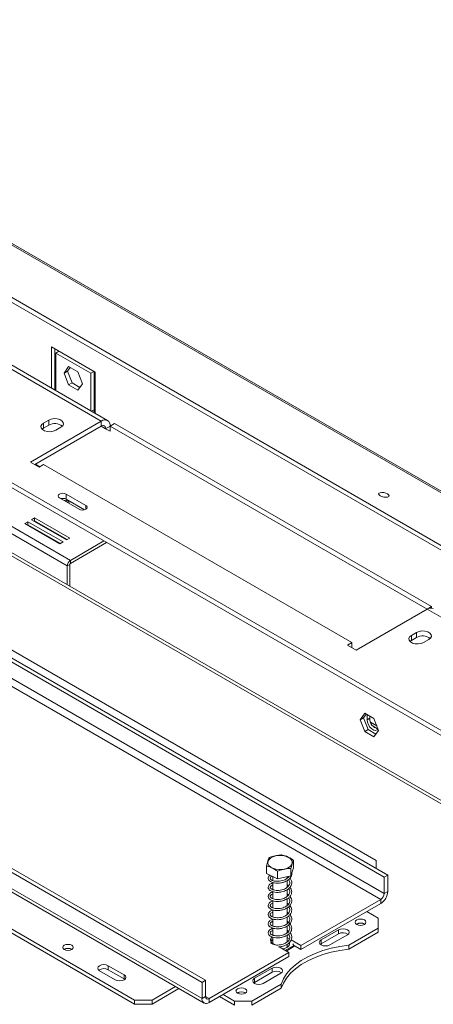
# Model space of a CAD drawing. Units: millimetres. Extents: x 112 to 5205, y 53 to 4137.
# Drawn here: x 3859 to 4055, y 1482 to 1949 of the extents above; entities that cross this region are included whole.
import ezdxf

# ---------------------------------------------------------------- set-up
doc = ezdxf.new("R2010")
doc.units = ezdxf.units.MM
doc.header["$LTSCALE"] = 20
doc.layers.add('FORMAT', color=7, linetype='Continuous')
doc.styles.add('SLDTEXTSTYLE1', font='TXT', dxfattribs={"width": 0.75})
doc.dimstyles.new('SLDDIMSTYLE1', dxfattribs={"dimtxt": 52.916667, "dimasz": 26, "dimexe": 0, "dimexo": 0.0625, "dimgap": 13.229167, "dimtad": 1, "dimdec": 6, "dimlfac": 0.85, "dimrnd": 1e-09, "dimzin": 12, "dimdsep": 46, "dimtxsty": 'SLDTEXTSTYLE1', "dimsah": 1, "dimcen": 0.09, "dimadec": 0, "dimazin": 3, "dimtfac": 1, "dimtdec": 0, "dimtmove": 0, "dimatfit": 0, "dimfxl": 0, "dimfrac": 2, "dimtolj": 1, "dimtzin": 12, "dimarcsym": 0})

# ---------------------------------------------------------------- blocks, each defined once
blk = doc.blocks.new('_D_9')
at = {"layer": 'FORMAT', "color": 7}
for p, q in [((4172.49, 2246.71), (4172.49, 2296.71)), ((4283.15, 2246.71), (4152.49, 2246.71)), ((4172.49, 2246.71), (4172.49, 1952.59)), ((3992.43, 2194.28), (3992.43, 2205.01)), ((3992.43, 2205.01), (4091.2, 2205.01)), ((4091.2, 2205.01), (4091.2, 2194.28)), ((4003.33, 2127.37), (4080.3, 2081.19)), ((3992.43, 1997.02), (3992.43, 1986.29)), ((4091.2, 1986.29), (4091.2, 1997.02)), ((3992.43, 1986.29), (4091.2, 1986.29)), ((4403.15, 1952.59), (4152.49, 1952.59)), ((4172.49, 1952.59), (4172.49, 1902.59))]:
    blk.add_line(p, q, dxfattribs=at)
for points in [[(4172.49, 2246.71), (4177.49, 2272.71), (4167.49, 2272.71)], [(4172.49, 1952.59), (4167.49, 1926.59), (4177.49, 1926.59)]]:
    blk.add_solid(points, dxfattribs=at)
at = {"layer": 'FORMAT', "color": 7, "attachment_point": 1, "rotation": 90, "style": 'SLDTEXTSTYLE1'}
for s, insert, char_height in [('250mm', (4104.28, 1970.86), 52.917), ('"', (4012.77, 2159.02), 52.92), ('16', (4043.45, 2104.28), 37.042), ('13', (3994.07, 2049.54), 37.042), ('9', (4012.77, 2010.44), 52.92)]:
    blk.add_mtext(s, dxfattribs=dict(at, insert=insert, char_height=char_height))

msp = doc.modelspace()

# ---------------------------------------------------------------- linework, layer by layer
at = {"color": 7, "linetype": 'Continuous', "lineweight": 15}
for p, q in [((3650.7694799, 1932.9894791), (5140.8847161, 1072.7642637)), ((3651.2000981, 1935.0938764), (5141.3153342, 1074.8686609)), ((5174.8492986, 1081.2093624), (3709.9605446, 1926.8716397)), ((4206.8131169, 1493.119667), (3591.5194753, 1848.3211257)), ((3873.8159154, 1794.006215), (3894.6131737, 1782.0002134)), ((3873.8159154, 1774.4068161), (3873.8159154, 1794.006215)), ((3875.4796961, 1773.446336), (3875.4796961, 1793.0457349)), ((3877.4064306, 1791.9334547), (3875.8956413, 1791.0612946)), ((3897.5247899, 1758.7309833), (3844.2838087, 1789.4663475)), ((3900.4657273, 1759.0222072), (3847.2247461, 1789.7575714)), ((3875.8956413, 1791.0612946), (3892.5334479, 1781.4564933)), ((3875.8956413, 1773.2062159), (3875.8956413, 1791.0612946)), ((3882.0292155, 1784.6385488), (3879.8438864, 1781.5292175)), ((3881.5076671, 1782.4896976), (3879.8438864, 1781.5292175)), ((3882.7325681, 1784.232512), (3881.5076671, 1782.4896976)), ((3881.5076671, 1782.4896976), (3883.6929962, 1776.8572391)), ((3886.3998737, 1782.1154216), (3882.0292155, 1784.6385488)), ((3888.5852027, 1776.482963), (3886.3998737, 1782.1154216)), ((3894.0442372, 1782.3286534), (3892.5334479, 1781.4564933)), ((3894.1972285, 1782.2403334), (3894.1972285, 1764.1648847)), ((3894.6131737, 1782.0002134), (3894.6131737, 1762.4008144)), ((3879.8438864, 1781.5292175), (3882.0292155, 1775.896759)), ((3892.5334479, 1781.4564933), (3892.5334479, 1763.6014146)), ((3883.6929962, 1776.8572391), (3882.0292155, 1775.896759)), ((3882.0292155, 1775.896759), (3886.3998737, 1773.3736317)), ((3883.6929962, 1776.8572391), (3887.3603018, 1774.7401486)), ((3886.3998737, 1773.3736317), (3888.5852027, 1776.482963)), ((4272.3030897, 1488.5891887), (3782.9734913, 1771.073153)), ((4265.478106, 1490.1275773), (3782.9734913, 1768.6715624)), ((3894.1972285, 1764.1648847), (3894.1972285, 1762.6409345)), ((3897.5247899, 1758.7309833), (3863.8332315, 1739.2812607)), ((3872.5680799, 1759.2112234), (3870.072409, 1757.7705032)), ((3872.5680799, 1756.8096328), (3872.5680799, 1759.2112234)), ((3897.5247899, 1758.7309833), (3897.5247899, 1756.3293927)), ((3897.5247899, 1756.3293927), (3865.9132953, 1738.0804654)), ((3870.072409, 1755.3689126), (3869.4303859, 1754.8888677)), ((3870.072409, 1755.3689126), (3870.072409, 1757.7705032)), ((3872.5680799, 1756.8096328), (3870.072409, 1755.3689126)), ((3875.8956413, 1754.4088227), (3878.3913123, 1755.8495429)), ((3901.6842415, 1756.3290024), (3899.6045157, 1755.1284023)), ((3901.6842415, 1753.9278021), (3899.6045157, 1755.1284023)), ((3901.6842415, 1756.3293927), (3903.7639674, 1757.5299929)), ((3901.6842415, 1753.9278021), (3901.6842415, 1756.3293927)), ((3901.6842415, 1756.3293927), (4052.2560534, 1669.406136)), ((3903.7639674, 1757.5299929), (4054.3361172, 1670.606541)), ((3881.3445229, 1689.9838686), (3783.9717597, 1746.1959683)), ((3882.8419255, 1692.5774459), (3785.4691623, 1748.7895456)), ((3863.8332315, 1739.2812607), (3867.9926831, 1736.8800603)), ((3868.3628836, 1737.0937725), (3866.2834958, 1738.2941775)), ((3867.9926831, 1736.8800603), (3870.072409, 1738.0806605)), ((3870.072409, 1738.0806605), (4016.4851072, 1653.5584089)), ((3711.5973009, 1726.9874584), (4031.8750783, 1542.0950331)), ((3713.2610816, 1727.9479386), (4033.538859, 1543.0555133)), ((3877.6845243, 1722.2548159), (3886.998664, 1716.8778775)), ((3881.0981898, 1720.9132425), (3879.6095767, 1721.1435068)), ((3890.1628793, 1718.7045402), (3880.8487397, 1724.0814785)), ((3880.8487397, 1721.6798879), (3880.8487397, 1724.0814785)), ((3889.5845159, 1716.6368316), (3880.8487397, 1721.6798879)), ((3881.0981898, 1720.9132425), (3881.0981898, 1721.5358834)), ((3882.4106899, 1719.5264586), (3881.617036, 1721.2363599)), ((3709.9335203, 1716.4206158), (4030.2112976, 1531.5281905)), ((4031.8750783, 1534.4099431), (3711.5973009, 1719.3023685)), ((3881.4970624, 1720.0538845), (3881.0981898, 1720.9132425)), ((4028.1315718, 1550.0171208), (3745.2888593, 1713.2987432)), ((3865.8731896, 1712.7762932), (3864.375787, 1711.9118611)), ((3864.375787, 1711.9118611), (3881.0135936, 1702.3070598)), ((3882.5109962, 1703.1714919), (3865.8731896, 1712.7762932)), ((3865.8731896, 1711.3353389), (3865.8731896, 1712.7762932)), ((3862.7120063, 1710.951381), (3861.2146037, 1710.0869489)), ((3861.2146037, 1710.0869489), (3877.8524103, 1700.4821476)), ((3862.7120063, 1709.5104266), (3862.462642, 1709.3664717)), ((3879.3498129, 1701.3465797), (3862.7120063, 1710.951381)), ((3862.7120063, 1709.5104266), (3862.7120063, 1710.951381)), ((3878.1017746, 1700.6261025), (3862.7120063, 1709.5104266)), ((3864.4451223, 1708.50992), (3864.1957986, 1708.3659417)), ((3865.8731896, 1711.3353389), (3865.6238253, 1711.1913839)), ((3881.2629578, 1702.4510147), (3865.8731896, 1711.3353389)), ((3881.0135936, 1702.3070598), (3882.5109962, 1703.1714919)), ((3877.8524103, 1700.4821476), (3879.3498129, 1701.3465797)), ((3882.8419255, 1692.5774459), (3898.8142875, 1701.7980942)), ((3882.8419255, 1691.1364915), (3900.0623258, 1701.077617)), ((3882.5923584, 1690.7042287), (3881.3445229, 1689.9838686)), ((3881.3445229, 1681.008687), (3881.3445229, 1689.9838686)), ((3882.5923584, 1680.2883269), (3882.5923584, 1690.7042287)), ((3882.8419255, 1691.1364915), (3882.8419255, 1692.5774459)), ((3945.3584839, 1492.1500663), (3625.0807065, 1677.0424916)), ((3947.0222646, 1493.1105464), (3626.7444872, 1678.0029717)), ((4052.3094156, 1669.436551), (4054.3361172, 1670.606541)), ((4054.3361172, 1670.606541), (4054.3361172, 1669.963427)), ((3945.3584839, 1484.4649763), (3625.0807065, 1669.3574016)), ((3626.0555179, 1667.2028378), (3946.3332953, 1482.3104125)), ((4018.564833, 1649.9566084), (4052.2563914, 1669.4063311)), ((4105.4973726, 1638.6709669), (4052.2563914, 1669.4063311)), ((4047.2650494, 1658.3608096), (4044.7693784, 1656.9200894)), ((4044.7693784, 1654.5184988), (4044.7693784, 1656.9200894)), ((4047.2650494, 1655.959219), (4044.7693784, 1654.5184988)), ((4047.2650494, 1655.959219), (4047.2650494, 1658.3608096)), ((4016.4851072, 1653.5584089), (4014.4053814, 1652.3578088)), ((4014.4053814, 1652.3578088), (4018.564833, 1649.9566084)), ((4016.4851072, 1651.1572086), (4016.4851072, 1653.5584089)), ((4044.7693784, 1654.5184988), (4044.1273554, 1654.0384538)), ((4050.5926107, 1653.5584089), (4053.0882817, 1654.9991291)), ((3630.4879937, 1647.0256141), (3913.3307062, 1483.7439917)), ((3630.4879937, 1645.1043416), (3913.3307062, 1481.8227192)), ((4022.6186814, 1619.9980013), (4020.4333523, 1616.88867)), ((4023.322034, 1619.5919646), (4022.097133, 1617.8491502)), ((4026.9893396, 1617.4748741), (4022.6186814, 1619.9980013)), ((4023.7641476, 1616.8868031), (4023.7641476, 1619.3367378)), ((4025.0119831, 1617.6071632), (4025.0119831, 1618.6163777)), ((4020.4333523, 1616.88867), (4022.097133, 1617.8491502)), ((4020.4333523, 1616.88867), (4022.6186814, 1611.2562115)), ((4022.097133, 1617.8491502), (4024.2824621, 1612.2166916)), ((4023.7641476, 1616.8868031), (4025.0119831, 1617.6071632)), ((4028.338404, 1613.9978006), (4025.4418135, 1615.6699667)), ((4029.1746687, 1611.8424155), (4026.9893396, 1617.4748741)), ((4022.6186814, 1611.2562115), (4024.2824621, 1612.2166916)), ((4022.6186814, 1611.2562115), (4026.9893396, 1608.7330842)), ((4024.2824621, 1612.2166916), (4027.9497677, 1610.0996011)), ((4026.9893396, 1608.7330842), (4029.1746687, 1611.8424155)), ((3988.773022, 1546.5412251), (3988.773022, 1550.0955792)), ((4028.1315718, 1546.1770737), (4028.1315718, 1550.0171208)), ((3975.9821852, 1543.8996117), (3975.9821852, 1547.4539659)), ((3981.1613192, 1541.3626524), (3975.9821852, 1543.8996117)), ((3981.1613192, 1541.3626524), (3981.1613192, 1544.9170065)), ((3988.773022, 1546.5412251), (3987.5567375, 1542.6834591)), ((3987.5567375, 1542.6834591), (3987.5567375, 1546.2378132)), ((3978.9658389, 1542.4380917), (3978.9658389, 1540.511313)), ((3978.9658389, 1539.5484039), (3978.9658389, 1536.199188)), ((3987.5567375, 1542.6834591), (3981.1613192, 1541.3626524)), ((3985.7893683, 1541.5949941), (3985.7893683, 1542.3184551)), ((3985.7893683, 1537.2857202), (3985.7893683, 1540.4892631)), ((3986.4683374, 1542.2840628), (3986.3070581, 1542.4253704)), ((4033.538859, 1543.0555133), (4031.8750783, 1542.0950331)), ((4031.8750783, 1542.0950331), (4031.8750783, 1534.4099431)), ((4033.538859, 1543.0555133), (4033.538859, 1535.3704233)), ((3978.9658389, 1535.2167835), (3978.9658389, 1531.8713244)), ((3985.7893683, 1532.9671271), (3985.7893683, 1536.1657715)), ((3986.4502163, 1533.6701141), (3985.7893683, 1534.1494599)), ((4031.8750783, 1534.4099431), (4033.538859, 1535.3704233)), ((3978.9658389, 1530.8827006), (3978.9658389, 1527.5289327)), ((3985.7893683, 1528.6358128), (3985.7893683, 1531.8220711)), ((3992.3602876, 1509.6772675), (4030.2112976, 1531.5281905)), ((3992.3602876, 1507.755995), (4030.2112976, 1529.606918)), ((4030.2112976, 1531.5281905), (4030.2112976, 1529.606918)), ((3978.9658389, 1526.5751342), (3978.9658389, 1523.2216034)), ((3985.7893683, 1524.3052392), (3985.7893683, 1527.5044284)), ((4028.9634621, 1522.643437), (4023.556175, 1525.7649975)), ((3978.9658389, 1522.2571341), (3978.9658389, 1518.9079215)), ((3985.7893683, 1519.9951149), (3985.7893683, 1523.1967629)), ((4028.9634621, 1517.8410364), (4028.9634621, 1522.643437)), ((3978.9658389, 1517.9272192), (3978.9658389, 1514.5785885)), ((3985.7893683, 1515.6755403), (3985.7893683, 1518.8753762)), ((3986.4493148, 1516.3768535), (3985.7893683, 1516.8612849)), ((4010.2459297, 1517.1206763), (4001.9270264, 1512.3182756)), ((4010.2459297, 1517.1206763), (4010.2459297, 1515.1994038)), ((4015.0603299, 1509.814929), (4028.9634621, 1517.8410364)), ((4015.0603299, 1507.8936565), (4028.9634621, 1515.9197639)), ((4018.8975891, 1519.8097084), (4018.7407933, 1519.7102231)), ((4028.9634621, 1515.9197639), (4028.9634621, 1517.8410364)), ((3978.9658389, 1513.5885772), (3978.9658389, 1510.6878055)), ((3979.0500423, 1510.6377476), (3980.2510685, 1509.94441)), ((3985.7893683, 1511.3425232), (3985.7893683, 1514.5346326)), ((3986.9005794, 1512.8290899), (3985.7893683, 1513.4705785)), ((3985.9252428, 1511.4708673), (3985.7893683, 1511.549306)), ((3992.3602876, 1509.6772675), (3987.709731, 1512.3619767)), ((4010.2459297, 1515.1994038), (4001.9270264, 1510.3970031)), ((4001.9270264, 1512.3182756), (4001.9270264, 1510.3970031)), ((4006.086478, 1509.9170753), (4014.4053814, 1514.719476)), ((3948.6860452, 1484.4646641), (3986.5370553, 1506.315587)), ((3981.923211, 1508.9791027), (3986.5370553, 1506.315587)), ((3984.8734774, 1507.2759501), (3988.9385158, 1509.6226468)), ((3985.2894902, 1507.035791), (3988.9385158, 1509.1423287)), ((3985.7893683, 1508.8664756), (3985.7893683, 1510.2102959)), ((3986.5370553, 1506.315587), (3986.5370553, 1504.3943145)), ((3988.9385158, 1509.6226468), (3988.565056, 1510.4272537)), ((3992.3602876, 1507.755995), (3988.8695984, 1509.771127)), ((3988.9385158, 1509.6226468), (3988.9385158, 1509.1423287)), ((3992.3602876, 1509.6772675), (3992.3602876, 1507.755995)), ((4001.9270264, 1510.3970031), (4001.5815815, 1510.1570392)), ((4015.0603299, 1509.814929), (4015.0603299, 1507.8936565)), ((3948.6860452, 1482.5433916), (3986.5370553, 1504.3943145)), ((3896.6928995, 1497.6709536), (3904.1799125, 1493.348793)), ((3900.8523512, 1500.072154), (3908.3393642, 1495.7499934)), ((3900.8523512, 1500.072154), (3900.8523512, 1498.1508815)), ((3900.8523512, 1498.1508815), (3908.3393642, 1493.8287209)), ((3978.6340971, 1498.8715538), (3970.3151938, 1494.0691531)), ((3978.6340971, 1496.9502813), (3970.3151938, 1492.1478806)), ((3978.6340971, 1498.8715538), (3978.6340971, 1496.9502813)), ((3908.3393642, 1493.8287209), (3908.3393642, 1495.7499934)), ((3908.3393642, 1493.8287209), (3908.6848091, 1493.5887569)), ((3945.3584839, 1492.1500663), (3947.0222646, 1493.1105464)), ((3945.3584839, 1484.4649763), (3945.3584839, 1492.1500663)), ((3947.0222646, 1485.4254564), (3947.0222646, 1493.1105464)), ((3970.3151938, 1492.1478806), (3969.9697489, 1491.9079167)), ((3970.3151938, 1494.0691531), (3970.3151938, 1492.1478806)), ((3974.4746455, 1491.6679528), (3982.7935488, 1496.4703535)), ((3921.6496095, 1483.7439917), (3932.7498018, 1490.1519964)), ((3921.6496095, 1481.8227192), (3934.4138529, 1489.1913601)), ((3969.0673583, 1483.2637517), (3982.9704906, 1491.2898591)), ((3969.0673583, 1481.3424792), (3982.9704906, 1489.3685866)), ((3982.9704906, 1491.2898591), (3982.9704906, 1489.3685866)), ((3913.3307062, 1483.7439917), (3921.6496095, 1483.7439917)), ((3913.3307062, 1481.8227192), (3913.3307062, 1483.7439917)), ((3921.6496095, 1483.7439917), (3921.6496095, 1481.8227192)), ((3947.0222646, 1485.4254564), (3945.3584839, 1484.4649763)), ((3948.6860452, 1484.4646641), (3948.6860452, 1482.5433916)), ((3953.6771168, 1485.4246758), (3960.748455, 1481.3424792)), ((3955.3411679, 1486.3853121), (3960.748455, 1483.2637517)), ((3960.748455, 1483.2637517), (3969.0673583, 1483.2637517)), ((3960.748455, 1481.3424792), (3960.748455, 1483.2637517)), ((3969.0673583, 1483.2637517), (3969.0673583, 1481.3424792)), ((3921.6496095, 1481.8227192), (3913.3307062, 1481.8227192))]:
    msp.add_line(p, q, dxfattribs=at)
at = {"color": 8, "linetype": 'Continuous', "lineweight": 15}
for p, q in [((3708.7150307, 1926.8628975), (5173.3577849, 1081.3426329)), ((4204.4708641, 1492.8806281), (3590.1413126, 1847.5255293)), ((3892.8773059, 1763.4029096), (3894.1972285, 1764.1648847)), ((3899.6045157, 1755.1284023), (3897.5244518, 1756.3291976)), ((3890.1628793, 1716.8778775), (3890.1628793, 1718.7045402)), ((4026.6769001, 1613.7635719), (4028.7543532, 1612.5642838)), ((3948.6860452, 1484.4646641), (3947.0222646, 1485.4251442))]:
    msp.add_line(p, q, dxfattribs=at)
at = {"color": 7, "linetype": 'Continuous', "lineweight": 15, "flags": 128}
for points in [[(3878.3913123, 1755.8495429), (3879.2115517, 1756.5257912), (3879.5816743, 1757.3232081), (3879.4570377, 1758.1456134), (3878.8526751, 1758.8938128), (3877.8414814, 1759.4775625), (3876.5454216, 1759.8264536), (3875.1208195, 1759.8984048), (3873.7395033, 1759.6847375), (3872.5680799, 1759.2112234)], [(3870.072409, 1757.7705032), (3869.2521695, 1757.0942549), (3868.8820469, 1756.296838), (3869.0066835, 1755.4744328), (3869.6110461, 1754.7262333), (3870.6222398, 1754.1424836), (3871.9182996, 1753.7935925), (3873.3429017, 1753.7216414), (3874.724218, 1753.9353086), (3875.8956413, 1754.4088227)], [(3880.8487397, 1724.0814785), (3880.1228625, 1724.3614721), (3879.266632, 1724.4597927), (3878.4104015, 1724.3614721), (3877.6845243, 1724.0814785), (3877.1995087, 1723.6624385), (3877.0291939, 1723.1681472), (3877.1995087, 1722.6738559), (3877.6845243, 1722.2548159)], [(4033.4379288, 1724.1780687), (4032.6219676, 1724.5379687), (4031.6672146, 1724.7726235), (4030.7190222, 1724.846309), (4029.9217442, 1724.7478074), (4029.3967589, 1724.4921145), (4029.2239905, 1724.1181573), (4029.4297414, 1723.6828674), (4029.9826881, 1723.2525138), (4030.7986492, 1722.8926138), (4031.7534022, 1722.657959), (4032.7015946, 1722.5842734), (4033.4988726, 1722.6827751), (4034.023858, 1722.938468), (4034.1966264, 1723.3124251), (4033.9908754, 1723.747715), (4033.4379288, 1724.1780687)], [(3886.998664, 1716.8778775), (3887.7245411, 1716.597884), (3888.5807716, 1716.4995633), (3889.4370021, 1716.597884), (3890.1628793, 1716.8778775), (3890.6478949, 1717.2969175), (3890.8182098, 1717.7912088), (3890.6478949, 1718.2855002), (3890.1628793, 1718.7045402)], [(4044.7693784, 1656.9200894), (4043.949139, 1656.2438411), (4043.5790164, 1655.4464242), (4043.7036529, 1654.6240189), (4044.3080156, 1653.8758195), (4045.3192093, 1653.2920698), (4046.6152691, 1652.9431787), (4048.0398712, 1652.8712276), (4049.4211874, 1653.0848948), (4050.5926107, 1653.5584089)], [(4053.0882817, 1654.9991291), (4053.9085212, 1655.6753774), (4054.2786437, 1656.4727943), (4054.1540072, 1657.2951996), (4053.5496446, 1658.043399), (4052.5384509, 1658.6271487), (4051.2423911, 1658.9760398), (4049.817789, 1659.047991), (4048.4364727, 1658.8343237), (4047.2650494, 1658.3608096)], [(4028.8986686, 1612.5561178), (4028.5389023, 1612.1235694), (4027.8196129, 1611.8418428), (4026.9372739, 1611.9803597), (4025.9983084, 1612.522413), (4025.1159694, 1613.402623), (4024.39668, 1614.5148234), (4023.9271972, 1615.7248665), (4023.7641476, 1616.8868031)], [(3980.4264936, 1552.2114082), (3981.9702792, 1552.3985414), (3983.5442741, 1552.3382901), (3985.0317424, 1552.0351227), (3986.3223654, 1551.5115239), (3987.3204234, 1550.8063266), (3987.9518951, 1549.971832), (3988.1699471, 1549.0699308), (3987.9584075, 1548.1675128), (3987.3329652, 1547.3315063), (3986.3400064, 1546.6239141), (3985.0531743, 1546.097215), (3983.5679074, 1545.7904719), (3981.9943611, 1545.7264345), (3980.4492381, 1545.9098522), (3979.0471332, 1546.3271218), (3977.892034, 1546.9472962), (3977.069609, 1547.7243799), (3976.6408537, 1548.6007403), (3976.6375669, 1549.5113817), (3977.0599923, 1550.3887659), (3977.8768007, 1551.1678214), (3979.027413, 1551.7907693), (3980.4264936, 1552.2114082)], [(4022.4747176, 1519.6659486), (4023.0357764, 1520.1506879), (4023.2327941, 1520.7224768), (4023.0357764, 1521.2942657), (4022.4747176, 1521.7790049), (4021.6350336, 1522.1028973), (4020.6445588, 1522.2166332), (4019.6540841, 1522.1028973), (4018.8144001, 1521.7790049), (4018.2533412, 1521.2942657), (4018.0563235, 1520.7224768), (4018.2533412, 1520.1506879), (4018.8144001, 1519.6659486), (4019.6540841, 1519.3420562), (4020.6445588, 1519.2283204), (4021.6350336, 1519.3420562), (4022.4747176, 1519.6659486)], [(4014.4053814, 1514.719476), (4015.0429483, 1515.270316), (4015.266832, 1515.9200761), (4015.0429483, 1516.5698363), (4014.4053814, 1517.1206763), (4013.451195, 1517.4887358), (4012.3256555, 1517.6179812), (4011.200116, 1517.4887358), (4010.2459297, 1517.1206763)], [(3978.6327513, 1513.7176497), (3978.5886794, 1513.6820175), (3977.9843168, 1512.9338181), (3977.8596803, 1512.1114128), (3978.2298029, 1511.3139959), (3979.0500423, 1510.6377476)], [(3978.9658389, 1512.4085513), (3978.289456, 1511.8400126), (3978.0676281, 1511.5458962)], [(4001.9270264, 1512.3182756), (4001.2894595, 1511.7674356), (4001.0655757, 1511.1176755), (4001.2894595, 1510.4679153), (4001.9270264, 1509.9170753), (4002.8812127, 1509.5490158), (4004.0067522, 1509.4197704), (4005.1322917, 1509.5490158), (4006.086478, 1509.9170753)], [(3879.9303094, 1509.7489913), (3879.3820018, 1509.2752688), (3879.1894618, 1508.7164751), (3879.3820018, 1508.1576814), (3879.9303094, 1507.683959), (3880.7509096, 1507.3674278), (3881.7188736, 1507.2562768), (3882.6868376, 1507.3674278), (3883.5074378, 1507.683959), (3884.0557453, 1508.1576814), (3884.2482854, 1508.7164751), (3884.0557453, 1509.2752688), (3883.5074378, 1509.7489913), (3882.6868376, 1510.0655225), (3881.7188736, 1510.1766735), (3880.7509096, 1510.0655225), (3879.9303094, 1509.7489913)], [(4015.0603299, 1509.814929), (4010.7982904, 1509.2205297), (4006.6745524, 1508.3604046), (4002.7386654, 1507.2448888), (3999.0379221, 1505.8873859), (3995.6167895, 1504.3042073), (3992.5163748, 1502.514376), (3989.7739319, 1500.5393982), (3987.4224131, 1498.4030045), (3985.4900736, 1496.1308654), (3984.0001319, 1493.7502821), (3982.9704906, 1491.2898591)], [(4015.0603299, 1507.8936565), (4010.7982904, 1507.2992572), (4006.6745524, 1506.4391321), (4002.7386654, 1505.3236163), (3999.0379221, 1503.9661134), (3995.6167895, 1502.3829348), (3992.5163748, 1500.5931035), (3989.7739319, 1498.6181257), (3987.4224131, 1496.481732), (3985.4900736, 1494.2095929), (3984.0001319, 1491.8290096), (3982.9704906, 1489.3685866)], [(3983.4994271, 1508.0691725), (3984.4606188, 1508.2774761), (3985.6219759, 1508.7645772)], [(3900.8523512, 1500.072154), (3899.8981649, 1500.4402135), (3898.7726254, 1500.5694588), (3897.6470859, 1500.4402135), (3896.6928995, 1500.072154), (3896.0553326, 1499.5213139), (3895.8314489, 1498.8715538), (3896.0553326, 1498.2217937), (3896.6928995, 1497.6709536)], [(3982.7935488, 1496.4703535), (3983.4311157, 1497.0211935), (3983.6549994, 1497.6709536), (3983.4311157, 1498.3207138), (3982.7935488, 1498.8715538), (3981.8393625, 1499.2396133), (3980.713823, 1499.3688587), (3979.5882834, 1499.2396133), (3978.6340971, 1498.8715538)], [(3904.1799125, 1493.348793), (3905.1340988, 1492.9807335), (3906.2596383, 1492.8514882), (3907.3851779, 1492.9807335), (3908.3393642, 1493.348793), (3908.9769311, 1493.8996331), (3909.2008148, 1494.5493932), (3908.9769311, 1495.1991533), (3908.3393642, 1495.7499934)], [(3970.3151938, 1494.0691531), (3969.6776269, 1493.5183131), (3969.4537432, 1492.868553), (3969.6776269, 1492.2187928), (3970.3151938, 1491.6679528), (3971.2693801, 1491.2998933), (3972.3949196, 1491.1706479), (3973.5204592, 1491.2998933), (3974.4746455, 1491.6679528)], [(3965.9061751, 1487.0096242), (3966.467234, 1487.4943634), (3966.6642516, 1488.0661523), (3966.467234, 1488.6379412), (3965.9061751, 1489.1226805), (3965.0664911, 1489.4465729), (3964.0760163, 1489.5603087), (3963.0855416, 1489.4465729), (3962.2458576, 1489.1226805), (3961.6847987, 1488.6379412), (3961.487781, 1488.0661523), (3961.6847987, 1487.4943634), (3962.2458576, 1487.0096242), (3963.0855416, 1486.6857318), (3964.0760163, 1486.5719959), (3965.0664911, 1486.6857318), (3965.9061751, 1487.0096242)]]:
    msp.add_lwpolyline(points, dxfattribs=at)
at = {"color": 7, "linetype": 'Continuous', "lineweight": 15}
for centre, radius, start, end in [((3899.14851, 1756.7403389), 2.5688776, 350.78596301, 129.203285236), ((3875.4499943, 1751.846195), 5.7394377, 51.366486965, 120.140679232), ((3898.3366499, 1755.3340705), 1.2844388, 350.78596301, 129.203285236), ((3879.251611, 1718.5370362), 3.5253846, 63.061316361, 106.287557599), ((3884.5955688, 1689.8359279), 3.2544102, 122.60547834, 177.394521514), ((3883.1341994, 1690.6795719), 0.5424017, 122.60547834, 177.394521514), ((4053.9794505, 1667.0011468), 2.9586896, 65.692880954, 125.617577475), ((4050.1469637, 1650.9957812), 5.7394377, 51.366486965, 120.140679232), ((4030.0616536, 1617.4717054), 5.0514871, 178.463404348, 256.678956036), ((4026.3143126, 1535.6991802), 7.2320226, 302.60547834, 357.394521514), ((4028.2628051, 1534.5743216), 3.6160113, 302.60547834, 357.394521514), ((4020.6445588, 1516.6374606), 3.7002224, 57.60516832, 122.39483168), ((4020.6368716, 1516.600967), 3.6498117, 58.418377098, 118.459688826), ((4012.3054571, 1511.4576748), 4.2710876, 55.072450826, 118.829323491), ((3984.9278177, 1510.6611317), 2.0195976, 290.103137825, 11.190363319), ((3881.7188736, 1504.6587952), 3.6360057, 58.404803254, 121.595196746), ((3881.7188736, 1504.7116483), 3.5485613, 58.285457058, 121.714542927), ((3898.7928238, 1494.4091524), 4.2710876, 61.170676562, 124.927548723), ((3980.6936245, 1493.2085523), 4.2710876, 55.072450826, 118.829323491), ((3964.0760163, 1483.9811361), 3.7002224, 57.60516832, 122.39483168), ((3964.0760163, 1484.0874428), 3.5247955, 57.309100097, 122.690899901), ((3947.3870692, 1484.1359071), 2.0551021, 170.78596301, 309.203285236), ((3948.0365572, 1485.2609218), 1.0275511, 170.78596301, 309.203285236)]:
    msp.add_arc(centre, radius, start, end, dxfattribs=at)
for points, knots in [([(3977.1984697, 1551.3117319), (3977.1218104, 1551.1539032), (3976.8192648, 1550.5310118), (3976.4003448, 1549.192487), (3976.0777241, 1547.8511741), (3975.9821852, 1547.4539659)], [0, 0, 0, 0, 0.1928139012, 0.7609648479, 1, 1, 1, 1]), ([(3983.5938881, 1552.6325386), (3983.5677352, 1552.6360127), (3983.0357183, 1552.7066856), (3981.9431777, 1552.5771771), (3980.4007292, 1552.2597184), (3978.8940429, 1551.9464416), (3977.8040007, 1551.6335534), (3977.2641334, 1551.3466302), (3977.1984697, 1551.3117319)], [0, 0, 0, 0, 0.0130480001, 0.2654304362, 0.4998642246, 0.732266487, 0.967435735, 1, 1, 1, 1]), ([(3988.773022, 1550.0955792), (3988.4465946, 1550.3407935), (3987.1583069, 1551.308563), (3985.3744784, 1552.1725481), (3984.000708, 1552.5274424), (3983.5938881, 1552.6325386)], [0, 0, 0, 0, 0.1928139012, 0.7609648479, 1, 1, 1, 1]), ([(3987.5567375, 1546.2378132), (3987.6333968, 1546.5662745), (3987.9359424, 1547.8625891), (3988.3548624, 1549.1814944), (3988.6774831, 1549.8867339), (3988.773022, 1550.0955792)], [0, 0, 0, 0, 0.1928139012, 0.7609648479, 1, 1, 1, 1]), ([(3975.9821852, 1547.4539659), (3976.3086126, 1547.3793842), (3977.5969003, 1547.0850378), (3979.3807288, 1546.2014333), (3980.7544992, 1545.2104656), (3981.1613192, 1544.9170065)], [0, 0, 0, 0, 0.19281390119, 0.76096484795, 1, 1, 1, 1]), ([(3977.6508362, 1543.0822357), (3977.5865251, 1543.0398406), (3977.2541056, 1542.8207034), (3976.8598259, 1542.2436157), (3976.7163732, 1541.4387329), (3977.063803, 1540.6492656), (3977.7549017, 1540.0335068), (3978.6145474, 1539.6120049), (3979.7170898, 1539.2987287), (3981.17543, 1539.1710341), (3982.755665, 1539.3036311), (3984.1260735, 1539.6556426), (3985.2989274, 1540.1407089), (3986.3612109, 1540.802108), (3987.2887405, 1541.6964735), (3987.837157, 1542.7728813), (3988.0330976, 1543.544186), (3987.9570356, 1543.9209868), (3987.9530823, 1543.9405709)], [0, 0, 0, 0, 0.016133777, 0.0833942716, 0.1606956898, 0.2385119883, 0.307120394, 0.3589717578, 0.4252475341, 0.5064303407, 0.5846926399, 0.6550877749, 0.7101196086, 0.7734585201, 0.8493515746, 0.9249205297, 0.9960977854, 1, 1, 1, 1]), ([(3981.1613192, 1544.9170065), (3981.187472, 1544.931283), (3981.7194889, 1545.2217043), (3982.8120292, 1545.543467), (3984.354479, 1545.8631142), (3985.8611641, 1546.17217), (3986.9512066, 1546.3095214), (3987.4910738, 1546.2455892), (3987.5567375, 1546.2378132)], [0, 0, 0, 0, 0.01304800003, 0.26543043426, 0.49986422465, 0.73226648899, 0.96743573523, 1, 1, 1, 1]), ([(3979.2707526, 1539.4624739), (3979.1050882, 1539.4301396), (3978.5616582, 1539.3240732), (3977.9168851, 1538.9897468), (3977.2170532, 1538.4579669), (3976.7747224, 1537.7333469), (3976.7608282, 1536.9139854), (3977.2092549, 1536.1552178), (3977.9536653, 1535.5919787), (3978.8567298, 1535.203161), (3980.0433886, 1534.9214924), (3981.5658756, 1534.8568129), (3983.1152002, 1535.0508475), (3984.4269897, 1535.439796), (3985.5674681, 1535.9603683), (3986.6047739, 1536.674408), (3987.4602965, 1537.6237232), (3987.951452, 1538.742399), (3988.0009494, 1539.8721438), (3987.7152987, 1540.8645729), (3987.2822134, 1541.4081761), (3987.1138165, 1541.6195457)], [0, 0, 0, 0, 0.0222579047, 0.0730127846, 0.1149825415, 0.1722418358, 0.2340615005, 0.2959140636, 0.3469754086, 0.3885450948, 0.4460654918, 0.5106730052, 0.5725530971, 0.6257248609, 0.668953023, 0.7230188222, 0.7839759964, 0.844056387, 0.9029312813, 0.9622567111, 1, 1, 1, 1]), ([(3986.4545847, 1540.9727259), (3986.4910328, 1540.9355629), (3986.7827239, 1540.6381504), (3986.997448, 1540.0041295), (3987.0626485, 1539.1149961), (3986.7289469, 1538.2347526), (3986.1235736, 1537.5155603), (3985.3543322, 1536.9224933), (3984.4134932, 1536.4215172), (3983.2195723, 1536.0216839), (3981.8846425, 1535.8096493), (3980.5718745, 1535.7990952), (3979.4069689, 1535.992951), (3978.5824382, 1536.3057834), (3978.0571093, 1536.6665564), (3977.7620913, 1537.0051272), (3977.6841491, 1537.4236679), (3977.9358339, 1537.8461262), (3978.3689216, 1538.1963132), (3978.7987288, 1538.3632785), (3978.9658389, 1538.4281951)], [0, 0, 0, 0, 0.0092110049, 0.0737148102, 0.1356112949, 0.2015066959, 0.2639800806, 0.3087367969, 0.3606271978, 0.4247813907, 0.4876549201, 0.5503477765, 0.616995116, 0.6804144732, 0.7241804034, 0.7763355384, 0.8434259156, 0.9068853934, 0.9637968009, 1, 1, 1, 1]), ([(3986.5872013, 1542.4832267), (3986.5637447, 1542.4317419), (3986.4214683, 1542.1194596), (3985.9234204, 1541.6775661), (3985.1344751, 1541.1056495), (3984.1290534, 1540.630761), (3982.8835678, 1540.2687175), (3981.5420539, 1540.1118195), (3980.2476762, 1540.1522977), (3979.1571431, 1540.3902618), (3978.4199236, 1540.721405), (3977.9627539, 1541.0781982), (3977.7153243, 1541.4227609), (3977.7228449, 1541.8589414), (3978.0165135, 1542.2676679), (3978.4274891, 1542.5029529), (3978.6146648, 1542.6101116)], [0, 0, 0, 0, 0.0149223987, 0.0905122667, 0.1473166587, 0.2204726459, 0.3047762593, 0.386048867, 0.4690720927, 0.5574867894, 0.6338428436, 0.6889898893, 0.763630184, 0.8515182964, 0.9323751485, 1, 1, 1, 1]), ([(3979.2849756, 1535.1422927), (3979.0185708, 1535.0797581), (3978.4214313, 1534.9395885), (3977.7343204, 1534.5537425), (3977.0808913, 1533.9798435), (3976.7273996, 1533.2138464), (3976.8299425, 1532.396764), (3977.371257, 1531.6749598), (3978.1571441, 1531.1627391), (3979.113319, 1530.8004546), (3980.3888979, 1530.5587381), (3981.954054, 1530.5576137), (3983.4564009, 1530.8092013), (3984.7164846, 1531.2303065), (3985.8318051, 1531.7923444), (3986.8380441, 1532.5619833), (3987.6174243, 1533.5635402), (3988.0060553, 1534.6969975), (3987.9487741, 1535.8185437), (3987.6189327, 1536.7211431), (3987.2160997, 1537.1780086), (3987.0959203, 1537.3143078)], [0, 0, 0, 0, 0.0368758128, 0.0826561727, 0.127784163, 0.1874121317, 0.249264166, 0.309685127, 0.3569641841, 0.4006248185, 0.461658466, 0.5255047952, 0.5861517743, 0.6360590721, 0.6801188457, 0.7372215035, 0.7978334639, 0.8574340867, 0.9162874651, 0.9750255823, 1, 1, 1, 1]), ([(3986.4674849, 1536.6322347), (3986.6306592, 1536.3890041), (3986.9745125, 1535.8764503), (3987.075955, 1535.0203435), (3986.848978, 1534.1277415), (3986.2954575, 1533.3599047), (3985.5631284, 1532.7414112), (3984.6734801, 1532.2163171), (3983.5444666, 1531.7874222), (3982.228942, 1531.5197904), (3980.9018483, 1531.460474), (3979.6777651, 1531.6031373), (3978.7586849, 1531.896916), (3978.1649874, 1532.2535193), (3977.819041, 1532.5962202), (3977.6750987, 1532.9843488), (3977.8434116, 1533.4212515), (3978.2678147, 1533.8117478), (3978.7435895, 1534.0213984), (3978.9658389, 1534.1193328)], [0, 0, 0, 0, 0.0560573212, 0.1181282218, 0.1827268233, 0.2482591656, 0.2966112813, 0.3443966539, 0.4068068691, 0.4703992281, 0.5324572467, 0.5980950202, 0.6646243121, 0.7126531569, 0.7596687475, 0.824947054, 0.8897718079, 0.9485089464, 1, 1, 1, 1]), ([(3986.4497091, 1537.9790312), (3986.2947639, 1538.1233582), (3986.0996486, 1538.3051025), (3985.8423423, 1538.4371988), (3985.7893683, 1538.4643947)], [0, 0, 0, 0, 0.7941208682, 1, 1, 1, 1]), ([(3979.2350623, 1530.8205602), (3978.9022351, 1530.7271731), (3978.2767023, 1530.5516567), (3977.5613158, 1530.1081866), (3976.9608072, 1529.4897813), (3976.7078505, 1528.692728), (3976.9252557, 1527.8857066), (3977.5445996, 1527.2107721), (3978.3643308, 1526.7445341), (3979.3833872, 1526.4044), (3980.7500103, 1526.2115353), (3982.3355274, 1526.2730121), (3983.7783828, 1526.5762755), (3984.9941257, 1527.0267874), (3986.085557, 1527.6338603), (3987.0564601, 1528.4616303), (3987.749503, 1529.50942), (3988.0354492, 1530.6495919), (3987.872245, 1531.7588455), (3987.5185451, 1532.5665123), (3987.1626727, 1532.9378645), (3987.1002567, 1533.0029956)], [0, 0, 0, 0, 0.0480813654, 0.0903666336, 0.1395886382, 0.2007319856, 0.2628561081, 0.32113664, 0.3648425308, 0.4126437293, 0.4762061003, 0.539400618, 0.5984382536, 0.6451911722, 0.6918469554, 0.7511734162, 0.811705201, 0.870957721, 0.9300910353, 0.9877387401, 1, 1, 1, 1]), ([(3986.4361399, 1532.3175283), (3986.5712287, 1532.1453674), (3986.9146795, 1531.7076643), (3987.0727681, 1530.927518), (3986.9450035, 1530.0279889), (3986.4556056, 1529.2116695), (3985.7612191, 1528.5651938), (3984.9170428, 1528.0176359), (3983.8582575, 1527.5640696), (3982.5735239, 1527.2443572), (3981.2364357, 1527.1350426), (3979.9685487, 1527.2234058), (3978.9550553, 1527.4928513), (3978.2897872, 1527.8380316), (3977.8879351, 1528.188858), (3977.6894532, 1528.5469865), (3977.7632834, 1528.9941773), (3978.1581217, 1529.3864826), (3978.5786544, 1529.6656891), (3978.9093078, 1529.7671541), (3978.9658389, 1529.7845014)], [0, 0, 0, 0, 0.0406532826, 0.1033571807, 0.1667186803, 0.2338032555, 0.2871628226, 0.3316459583, 0.3912066695, 0.4554165542, 0.5173446703, 0.5819916623, 0.6498636666, 0.7034253731, 0.7467058791, 0.8083207023, 0.8746492392, 0.9351372293, 0.9889105429, 1, 1, 1, 1]), ([(3986.4606746, 1529.3373292), (3986.4313185, 1529.3669534), (3986.2486806, 1529.5512593), (3985.9989547, 1529.6914306), (3985.7893683, 1529.8090717)], [0, 0, 0, 0, 0.16073401807, 1, 1, 1, 1]), ([(3979.1849057, 1526.5017439), (3979.1688986, 1526.4991693), (3978.7251623, 1526.4277993), (3978.145653, 1526.14132), (3977.3893857, 1525.6559372), (3976.8611723, 1524.9823208), (3976.7160303, 1524.1710892), (3977.0460768, 1523.3807627), (3977.7304934, 1522.7578163), (3978.5851129, 1522.3317697), (3979.6776428, 1522.0150312), (3981.1265255, 1521.8796323), (3982.7089177, 1522.0042248), (3984.0873588, 1522.3511544), (3985.2643159, 1522.832055), (3986.3318196, 1523.4872301), (3987.2569546, 1524.3735266), (3987.8592962, 1525.4611757), (3988.0303918, 1526.5966489), (3987.8085713, 1527.7034219), (3987.3470915, 1528.3643968), (3987.124679, 1528.682957)], [0, 0, 0, 0, 0.0021072852, 0.0584166663, 0.0993937858, 0.1527190647, 0.2145692274, 0.2768541506, 0.3322064836, 0.3738327586, 0.4262888608, 0.4912047634, 0.553907389, 0.610610485, 0.6548664924, 0.7051139772, 0.7657563592, 0.8262641514, 0.8853204797, 0.9447296284, 1, 1, 1, 1]), ([(3986.4316618, 1528.0013459), (3986.5223669, 1527.9000136), (3986.8482142, 1527.5359893), (3987.0446752, 1526.8316018), (3987.0177272, 1525.9354886), (3986.6061821, 1525.0804111), (3985.9556475, 1524.3990644), (3985.1527843, 1523.8284201), (3984.1590895, 1523.3499278), (3982.9164102, 1522.9841111), (3981.5753678, 1522.8218242), (3980.2787314, 1522.8572492), (3979.1803798, 1523.0913013), (3978.435092, 1523.4207133), (3977.9711063, 1523.7782357), (3977.7208018, 1524.1212197), (3977.7115265, 1524.5585446), (3978.0340452, 1524.9674475), (3978.4657824, 1525.2828265), (3978.8504035, 1525.416225), (3978.9658389, 1525.4562615)], [0, 0, 0, 0, 0.0245634435, 0.0882412049, 0.1505708004, 0.2175105483, 0.2759414647, 0.319490508, 0.3751442459, 0.4397715754, 0.5021101381, 0.5656360166, 0.6333094901, 0.6923592042, 0.7346485875, 0.7913671726, 0.8587642903, 0.9208858431, 0.9762556669, 1, 1, 1, 1]), ([(3986.4662964, 1524.9950413), (3986.3767368, 1525.0821373), (3986.1846982, 1525.2688932), (3985.9269255, 1525.4081647), (3985.7893683, 1525.4824852)], [0, 0, 0, 0, 0.4663625786, 1, 1, 1, 1]), ([(3979.2865992, 1517.8503822), (3979.0311609, 1517.7917874), (3978.4390969, 1517.6559743), (3977.7566406, 1517.2769947), (3977.0972542, 1516.7085173), (3976.7318703, 1515.9474988), (3976.8196911, 1515.1296248), (3977.3499831, 1514.4026357), (3978.1311202, 1513.8841338), (3979.080012, 1513.5187721), (3980.3441423, 1513.2714894), (3981.9051032, 1513.2623705), (3983.4141609, 1513.5069059), (3984.6803671, 1513.9241234), (3985.7988222, 1514.4806877), (3986.8090133, 1515.2430579), (3987.5995042, 1516.238563), (3987.998112, 1517.3695661), (3987.9656482, 1518.4962385), (3987.5440268, 1519.5542431), (3986.821448, 1520.4032966), (3986.2771148, 1520.9070798), (3985.9500356, 1521.0833604), (3985.9380385, 1521.0898263)], [0, 0, 0, 0, 0.032882419, 0.0762160288, 0.1178977129, 0.1733660757, 0.2311288218, 0.287784157, 0.3323881856, 0.3728165579, 0.4294677923, 0.4892003653, 0.5460172083, 0.5930219235, 0.6339909164, 0.6870144901, 0.7436665517, 0.7993945731, 0.8543609625, 0.9093293563, 0.9573761166, 0.9984365818, 1, 1, 1, 1]), ([(3979.2647091, 1522.1710897), (3979.114082, 1522.1423779), (3978.5798131, 1522.0405384), (3977.9413625, 1521.7122755), (3977.2355303, 1521.1857551), (3976.7827155, 1520.4666618), (3976.753995, 1519.647679), (3977.1897002, 1518.8848111), (3977.9280976, 1518.3149141), (3978.8250878, 1517.9223258), (3980.0007144, 1517.6361916), (3981.5162165, 1517.5633968), (3983.0705137, 1517.7498263), (3984.389401, 1518.1343881), (3985.5334457, 1518.6500881), (3986.5743978, 1519.3572712), (3987.4386899, 1520.2996654), (3987.9426989, 1521.4156515), (3988.0057842, 1522.5461567), (3987.727121, 1523.5495484), (3987.2914136, 1524.1042517), (3987.1176462, 1524.3254766)], [0, 0, 0, 0, 0.020179526, 0.0715760016, 0.1133045608, 0.1701974446, 0.2320307419, 0.2940012712, 0.3455620916, 0.3870180982, 0.4440183847, 0.5087226205, 0.5707361799, 0.6243274112, 0.6675760021, 0.7212288583, 0.7822141887, 0.8423625559, 0.9012601303, 0.9606208987, 1, 1, 1, 1]), ([(3986.4547847, 1523.6853465), (3986.4859777, 1523.6538295), (3986.7744549, 1523.3623563), (3986.9912231, 1522.7346743), (3987.0662747, 1521.8462277), (3986.7412276, 1520.9638396), (3986.1410137, 1520.2402612), (3985.3753209, 1519.644738), (3984.4398165, 1519.1413441), (3983.2517291, 1518.7383295), (3981.9181423, 1518.520867), (3980.6038283, 1518.5054736), (3979.4324507, 1518.6946281), (3978.5990463, 1519.0056225), (3978.0670333, 1519.3663727), (3977.7671599, 1519.7049687), (3977.6822853, 1520.1209369), (3977.9260712, 1520.5448571), (3978.35878, 1520.898865), (3978.7932581, 1521.0697354), (3978.9658389, 1521.1376075)], [0, 0, 0, 0, 0.0078275765, 0.0723905881, 0.1342530426, 0.2000053454, 0.2628206687, 0.3078084575, 0.3592822736, 0.423296616, 0.4862134019, 0.5488089176, 0.6153282928, 0.67911018, 0.7231553628, 0.7747950408, 0.8417571899, 0.9053302915, 0.9623958499, 1, 1, 1, 1]), ([(3986.4670501, 1519.3353866), (3986.6266927, 1519.1011279), (3986.9696011, 1518.5979462), (3987.0766537, 1517.751291), (3986.8593346, 1516.8577028), (3986.311458, 1516.0849275), (3985.5826635, 1515.4638777), (3984.6976222, 1514.9365719), (3983.5755347, 1514.5052111), (3982.2625212, 1514.2322867), (3980.9342122, 1514.1682245), (3979.705224, 1514.3056113), (3978.7765669, 1514.5974783), (3978.1763566, 1514.953162), (3977.8247428, 1515.2968588), (3977.6777237, 1515.6804564), (3977.8271264, 1516.1234514), (3978.2828998, 1516.5007534), (3978.6844292, 1516.7502094), (3978.9632361, 1516.8274895), (3978.9658389, 1516.828211)], [0, 0, 0, 0, 0.0541258448, 0.1162609552, 0.1807512683, 0.2465208908, 0.295362226, 0.3427559207, 0.404955296, 0.4686348083, 0.5306728559, 0.5962390905, 0.6629907205, 0.7115738297, 0.7581204956, 0.8231452456, 0.8881271093, 0.9470573649, 0.999505749, 1, 1, 1, 1]), ([(3981.6040887, 1508.9991053), (3981.8428011, 1509.001779), (3982.5784588, 1509.0100188), (3983.7402226, 1509.2801513), (3984.9591119, 1509.7181381), (3986.05409, 1510.3216231), (3987.0296012, 1511.1411048), (3987.7341484, 1512.1836326), (3988.0330922, 1513.3232799), (3987.8832966, 1514.4343575), (3987.5314369, 1515.2542554), (3987.1687102, 1515.6363976), (3987.0984726, 1515.7103948)], [0, 0, 0, 0, 0.05801265407, 0.17878194974, 0.27483619826, 0.36903370566, 0.48943143867, 0.61275134484, 0.7335476783, 0.85392980729, 0.97171530002, 1, 1, 1, 1]), ([(3986.4366778, 1515.023656), (3986.567313, 1514.8594344), (3986.9089414, 1514.4299734), (3987.0710507, 1513.6583298), (3986.953159, 1512.7586704), (3986.4707381, 1511.9380753), (3985.780333, 1511.2885568), (3984.9403812, 1510.7388008), (3983.8881531, 1510.282831), (3982.6071144, 1509.9583397), (3981.2689748, 1509.8439915), (3979.9991671, 1509.9271325), (3978.9712391, 1510.1935596), (3978.3148624, 1510.5375308), (3977.9894433, 1510.7859296), (3977.928056, 1510.9106535), (3977.9122957, 1510.9426747)], [0, 0, 0, 0, 0.05114108389, 0.13374067622, 0.21695058254, 0.30528973461, 0.37613140548, 0.4343938701, 0.51230908334, 0.59684890925, 0.67834547015, 0.76325318173, 0.85260751461, 0.92377912956, 0.98043134286, 1, 1, 1, 1]), ([(3977.9911206, 1511.880513), (3978.0527368, 1511.9543947), (3978.2140322, 1512.1477982), (3978.5686534, 1512.3683864), (3978.9037057, 1512.4727742), (3978.9658389, 1512.4921322)], [0, 0, 0, 0, 0.334891455, 0.8766599695, 1, 1, 1, 1]), ([(3986.4326111, 1510.7106836), (3986.5240922, 1510.6171778), (3986.7031893, 1510.4341167), (3986.7586849, 1510.2261384), (3986.7858338, 1510.1243933)], [0, 0, 0, 0, 0.5107901865, 1, 1, 1, 1])]:
    msp.add_open_spline(points, degree=3, knots=knots, dxfattribs=at)

# ---------------------------------------------------------------- dimensions: what is measured, and where the dimension line sits
at = {"layer": 'FORMAT', "color": 7}
dim = msp.add_linear_dim(base=(4172.4896943, 1952.5934508), p1=(4303.1519053, 2246.7110978), p2=(4423.1519053, 1952.5934508), angle=90, dimstyle='SLDDIMSTYLE1', dxfattribs=at)
dim.commit()
dim.dimension.update_dxf_attribs({"geometry": '_D_9', "text_midpoint": (4172.4896943, 2095.6527742), "dimtype": 160})

doc.saveas('drawing.dxf')
